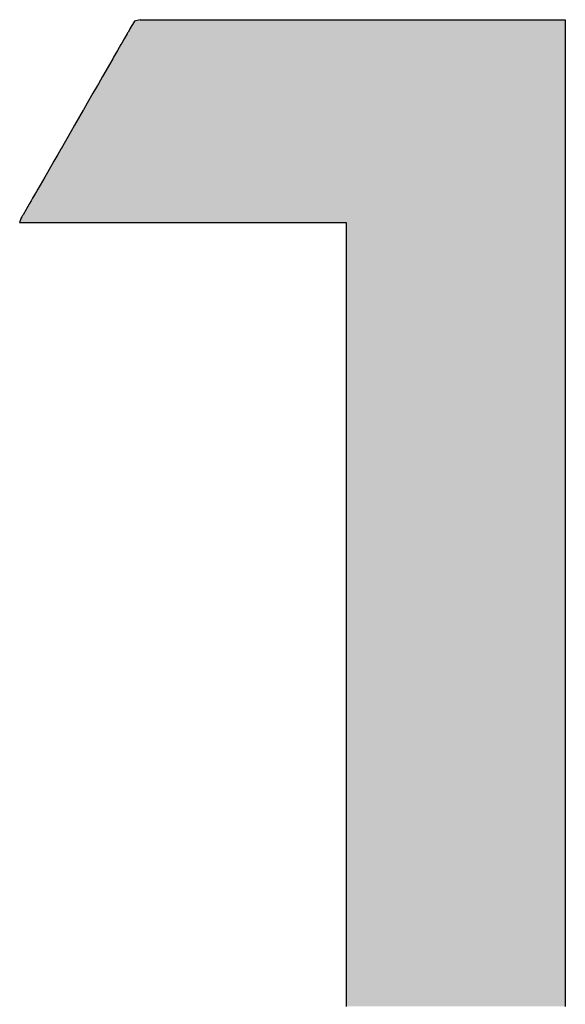
# Model space of a CAD drawing. Extents: x -204 to 354, y -405 to 527.
# Drawn here: x -148 to -145, y 192 to 197 of the extents above; entities that cross this region are included whole.
import ezdxf

# ---------------------------------------------------------------- set-up
doc = ezdxf.new("R2010")
doc.units = 0
doc.header["$MEASUREMENT"] = 0
doc.layers.add('EBENE_1', color=160, linetype='CONTINUOUS')

# ---------------------------------------------------------------- blocks, each defined once
blk = doc.blocks.new('*U37')
at = {"layer": 'EBENE_1', "color": 7, "linetype": 'Continuous'}
for p, q in [((-55.5571, 33.8011), (-55.5629, 33.791)), ((-55.55, 33.8028), (-55.5571, 33.8011)), ((-55.55, 33.8028), (-55.5132, 33.8028)), ((-55.5132, 33.8028), (-55.4507, 33.8028)), ((-55.4507, 33.8028), (-55.2827, 33.8028)), ((-55.2827, 33.8028), (-55.1147, 33.8028)), ((-55.1147, 33.8028), (-55.0521, 33.8028)), ((-55.0521, 33.8028), (-55.0154, 33.8028)), ((-55.0154, 33.8028), (-55.0093, 33.8028)), ((-55.0093, 33.8028), (-55.0093, 33.8011)), ((-55.0093, 33.8011), (-55.0092, 33.791)), ((-55.5655, 33.7864), (-55.5658, 33.7859)), ((-55.5653, 33.7868), (-55.5655, 33.7864)), ((-55.563, 33.7908), (-55.5653, 33.7868)), ((-55.5629, 33.791), (-55.563, 33.7908)), ((-55.0092, 33.791), (-55.0092, 33.7908)), ((-55.0092, 33.7908), (-55.0092, 33.7868)), ((-55.0092, 33.7868), (-55.0092, 33.7864)), ((-55.0092, 33.7864), (-55.0092, 33.7859)), ((-55.5701, 33.7785), (-55.5733, 33.773)), ((-55.5664, 33.7849), (-55.5701, 33.7785)), ((-55.5658, 33.7859), (-55.5664, 33.7849)), ((-55.5664, 33.7849), (-55.5664, 33.7849)), ((-55.0092, 33.7859), (-55.0092, 33.7849)), ((-55.0092, 33.7849), (-55.0092, 33.7849)), ((-55.0092, 33.7849), (-55.0092, 33.7785)), ((-55.0092, 33.7785), (-55.0092, 33.773)), ((-55.5785, 33.7638), (-55.5836, 33.755)), ((-55.5744, 33.7711), (-55.5785, 33.7638)), ((-55.5733, 33.773), (-55.5744, 33.7711)), ((-55.0092, 33.773), (-55.0092, 33.7711)), ((-55.0092, 33.7711), (-55.0092, 33.7638)), ((-55.0092, 33.7638), (-55.0092, 33.755)), ((-55.5847, 33.7531), (-55.5976, 33.7306)), ((-55.5836, 33.755), (-55.5847, 33.7531)), ((-55.0092, 33.755), (-55.0092, 33.7531)), ((-55.0092, 33.7531), (-55.0092, 33.7306)), ((-55.5976, 33.7306), (-55.603, 33.7213)), ((-55.0092, 33.7306), (-55.0092, 33.7213)), ((-55.6043, 33.719), (-55.6099, 33.7092)), ((-55.6038, 33.7199), (-55.6043, 33.719)), ((-55.603, 33.7213), (-55.6038, 33.7199)), ((-55.0092, 33.7213), (-55.0092, 33.7199)), ((-55.0092, 33.7199), (-55.0092, 33.719)), ((-55.0092, 33.719), (-55.0092, 33.7092)), ((-55.6099, 33.7092), (-55.6172, 33.6966)), ((-55.0092, 33.7092), (-55.0092, 33.6966)), ((-55.6223, 33.6877), (-55.6332, 33.6688)), ((-55.6221, 33.6882), (-55.6223, 33.6877)), ((-55.6172, 33.6966), (-55.6221, 33.6882)), ((-55.0092, 33.6966), (-55.0092, 33.6882)), ((-55.0092, 33.6882), (-55.0092, 33.6877)), ((-55.0092, 33.6877), (-55.0092, 33.6688)), ((-55.6359, 33.6641), (-55.645, 33.6483)), ((-55.6355, 33.6647), (-55.6359, 33.6641)), ((-55.6332, 33.6688), (-55.6355, 33.6647)), ((-55.0092, 33.6688), (-55.0092, 33.6647)), ((-55.0092, 33.6647), (-55.0092, 33.6641)), ((-55.0092, 33.6641), (-55.0092, 33.6483)), ((-55.645, 33.6483), (-55.6505, 33.6386)), ((-55.0092, 33.6483), (-55.0092, 33.6386)), ((-55.6508, 33.6382), (-55.6547, 33.6315)), ((-55.6506, 33.6386), (-55.6508, 33.6382)), ((-55.6505, 33.6386), (-55.6506, 33.6386)), ((-55.0092, 33.6386), (-55.0092, 33.6386)), ((-55.0092, 33.6386), (-55.0092, 33.6382)), ((-55.0092, 33.6382), (-55.0092, 33.6315)), ((-55.6547, 33.6315), (-55.6595, 33.623)), ((-55.0092, 33.6315), (-55.0092, 33.623)), ((-55.6622, 33.6183), (-55.6711, 33.6028)), ((-55.6617, 33.6193), (-55.6622, 33.6183)), ((-55.6595, 33.623), (-55.6617, 33.6193)), ((-55.0092, 33.623), (-55.0092, 33.6193)), ((-55.0092, 33.6193), (-55.0092, 33.6183)), ((-55.0092, 33.6183), (-55.0092, 33.6028)), ((-55.6711, 33.6028), (-55.6799, 33.5875)), ((-55.0092, 33.6028), (-55.0092, 33.5875)), ((-55.6799, 33.5875), (-55.6818, 33.5843)), ((-55.0092, 33.5875), (-55.0092, 33.5843)), ((-55.6875, 33.5744), (-55.6886, 33.5724)), ((-55.6867, 33.5758), (-55.6875, 33.5744)), ((-55.6829, 33.5824), (-55.6867, 33.5758)), ((-55.6824, 33.5833), (-55.6829, 33.5824)), ((-55.6818, 33.5843), (-55.6824, 33.5833)), ((-55.0092, 33.5843), (-55.0092, 33.5833)), ((-55.0092, 33.5833), (-55.0092, 33.5824)), ((-55.0092, 33.5824), (-55.0092, 33.5758)), ((-55.0092, 33.5758), (-55.0092, 33.5744)), ((-55.0092, 33.5744), (-55.0092, 33.5724)), ((-55.6949, 33.5616), (-55.6988, 33.5547)), ((-55.6945, 33.5623), (-55.6949, 33.5616)), ((-55.691, 33.5683), (-55.6945, 33.5623)), ((-55.6906, 33.569), (-55.691, 33.5683)), ((-55.6886, 33.5724), (-55.6906, 33.569)), ((-55.0092, 33.5724), (-55.0092, 33.569)), ((-55.0092, 33.569), (-55.0092, 33.5683)), ((-55.0092, 33.5683), (-55.0092, 33.5623)), ((-55.0092, 33.5623), (-55.0092, 33.5616)), ((-55.0092, 33.5616), (-55.0092, 33.5547)), ((-55.7021, 33.5485), (-55.7031, 33.5452)), ((-55.7017, 33.5497), (-55.7021, 33.5485)), ((-55.7014, 33.5502), (-55.7017, 33.5497)), ((-55.7002, 33.5523), (-55.7014, 33.5502)), ((-55.6993, 33.5538), (-55.7002, 33.5523)), ((-55.6988, 33.5547), (-55.6993, 33.5538)), ((-55.0092, 33.5547), (-55.0092, 33.5538)), ((-55.0092, 33.5538), (-55.0092, 33.5523)), ((-55.0092, 33.5523), (-55.0092, 33.5502)), ((-55.0092, 33.5502), (-55.0092, 33.5497)), ((-55.0092, 33.5497), (-55.0092, 33.5485)), ((-55.0092, 33.5485), (-55.0092, 33.5452)), ((-55.7031, 33.5452), (-55.6819, 33.5452)), ((-55.6819, 33.5452), (-55.6392, 33.5452)), ((-55.6392, 33.5452), (-55.5156, 33.5452)), ((-55.5156, 33.5452), (-55.3845, 33.5452)), ((-55.3845, 33.5452), (-55.3325, 33.5452)), ((-55.3325, 33.5452), (-55.2982, 33.5452)), ((-55.2982, 33.5452), (-55.2879, 33.5452)), ((-55.2879, 33.5452), (-55.2879, 33.5335)), ((-55.0092, 33.5452), (-55.0092, 33.5335)), ((-55.2879, 33.5335), (-55.2879, 33.5306)), ((-55.2879, 33.5306), (-55.2879, 33.5258)), ((-55.2879, 33.5258), (-55.2879, 33.5158)), ((-55.0092, 33.5335), (-55.0092, 33.5306)), ((-55.0092, 33.5306), (-55.0092, 33.5258)), ((-55.0092, 33.5258), (-55.0092, 33.5158)), ((-55.2879, 33.5158), (-55.2879, 33.4961)), ((-55.0092, 33.5158), (-55.0092, 33.4961)), ((-55.2879, 33.4961), (-55.2879, 33.4778)), ((-55.0092, 33.4961), (-55.0092, 33.4778)), ((-55.2879, 33.4778), (-55.2879, 33.4706)), ((-55.0092, 33.4778), (-55.0092, 33.4706)), ((-55.2879, 33.4706), (-55.2879, 33.4697)), ((-55.2879, 33.4697), (-55.2879, 33.4692)), ((-55.2879, 33.4692), (-55.2879, 33.4514)), ((-55.0092, 33.4706), (-55.0092, 33.4697)), ((-55.0092, 33.4697), (-55.0092, 33.4692)), ((-55.0092, 33.4692), (-55.0092, 33.4514)), ((-55.2879, 33.4514), (-55.2879, 33.4446)), ((-55.0092, 33.4514), (-55.0092, 33.4446)), ((-55.2879, 33.4446), (-55.2879, 33.4416)), ((-55.2879, 33.4416), (-55.2879, 33.4365)), ((-55.2879, 33.4365), (-55.2879, 33.4327)), ((-55.0092, 33.4446), (-55.0092, 33.4416)), ((-55.0092, 33.4416), (-55.0092, 33.4365)), ((-55.0092, 33.4365), (-55.0092, 33.4327)), ((-55.2879, 33.4327), (-55.2879, 33.431)), ((-55.2879, 33.431), (-55.2879, 33.4124)), ((-55.0092, 33.4327), (-55.0092, 33.431)), ((-55.0092, 33.431), (-55.0092, 33.4124)), ((-55.2879, 33.4124), (-55.2879, 33.4065)), ((-55.0092, 33.4124), (-55.0092, 33.4065)), ((-55.2879, 33.4065), (-55.2879, 33.4059)), ((-55.2879, 33.4059), (-55.2879, 33.4042)), ((-55.2879, 33.4042), (-55.2879, 33.4027)), ((-55.2879, 33.4027), (-55.2879, 33.3962)), ((-55.0092, 33.4065), (-55.0092, 33.4059)), ((-55.0092, 33.4059), (-55.0092, 33.4042)), ((-55.0092, 33.4042), (-55.0092, 33.4027)), ((-55.0092, 33.4027), (-55.0092, 33.3962)), ((-55.2879, 33.3962), (-55.2879, 33.3844)), ((-55.0092, 33.3962), (-55.0092, 33.3844)), ((-55.2879, 33.3844), (-55.2879, 33.3839)), ((-55.2879, 33.3839), (-55.2879, 33.3724)), ((-55.0092, 33.3844), (-55.0092, 33.3839)), ((-55.0092, 33.3839), (-55.0092, 33.3724)), ((-55.2879, 33.3724), (-55.2879, 33.3671)), ((-55.2879, 33.3671), (-55.2879, 33.3662)), ((-55.2879, 33.3662), (-55.2879, 33.3583)), ((-55.0092, 33.3724), (-55.0092, 33.3671)), ((-55.0092, 33.3671), (-55.0092, 33.3662)), ((-55.0092, 33.3662), (-55.0092, 33.3583)), ((-55.2879, 33.3583), (-55.2879, 33.3579)), ((-55.2879, 33.3579), (-55.2879, 33.3335)), ((-55.0092, 33.3583), (-55.0092, 33.3579)), ((-55.0092, 33.3579), (-55.0092, 33.3335)), ((-55.2879, 33.3335), (-55.2879, 33.3151)), ((-55.0092, 33.3335), (-55.0092, 33.3151)), ((-55.2879, 33.3151), (-55.2879, 33.31)), ((-55.0092, 33.3151), (-55.0092, 33.31)), ((-55.2879, 33.31), (-55.2879, 33.3018)), ((-55.2879, 33.3018), (-55.2879, 33.2988)), ((-55.2879, 33.2988), (-55.2879, 33.2949)), ((-55.0092, 33.31), (-55.0092, 33.3018)), ((-55.0092, 33.3018), (-55.0092, 33.2988)), ((-55.0092, 33.2988), (-55.0092, 33.2949)), ((-55.2879, 33.2949), (-55.2879, 33.2938)), ((-55.2879, 33.2938), (-55.2879, 33.28)), ((-55.0092, 33.2949), (-55.0092, 33.2938)), ((-55.0092, 33.2938), (-55.0092, 33.28)), ((-55.2879, 33.28), (-55.2879, 33.2758)), ((-55.2879, 33.2758), (-55.2879, 33.2701)), ((-55.0092, 33.28), (-55.0092, 33.2758)), ((-55.0092, 33.2758), (-55.0092, 33.2701)), ((-55.2879, 33.2701), (-55.2879, 33.2673)), ((-55.2879, 33.2673), (-55.2879, 33.226)), ((-55.0092, 33.2701), (-55.0092, 33.2673)), ((-55.0092, 33.2673), (-55.0092, 33.226)), ((-55.2879, 33.226), (-55.2879, 33.2213)), ((-55.0092, 33.226), (-55.0092, 33.2213)), ((-55.2879, 33.2213), (-55.2879, 33.2045)), ((-55.0092, 33.2213), (-55.0092, 33.2045)), ((-55.2879, 33.2045), (-55.2879, 33.2015)), ((-55.2879, 33.2015), (-55.2879, 33.1973)), ((-55.0092, 33.2045), (-55.0092, 33.2015)), ((-55.0092, 33.2015), (-55.0092, 33.1973)), ((-55.2879, 33.1973), (-55.2879, 33.1666)), ((-55.0092, 33.1973), (-55.0092, 33.1666)), ((-55.2879, 33.1666), (-55.2879, 33.1337)), ((-55.0092, 33.1666), (-55.0092, 33.1337)), ((-55.2879, 33.1337), (-55.2879, 33.129)), ((-55.2879, 33.129), (-55.2879, 33.1258)), ((-55.2879, 33.1258), (-55.2879, 33.1192)), ((-55.0092, 33.1337), (-55.0092, 33.129)), ((-55.0092, 33.129), (-55.0092, 33.1258)), ((-55.0092, 33.1258), (-55.0092, 33.1192)), ((-55.2879, 33.1192), (-55.2879, 33.1178)), ((-55.2879, 33.1178), (-55.2879, 33.1106)), ((-55.2879, 33.1106), (-55.2879, 33.1059)), ((-55.0092, 33.1192), (-55.0092, 33.1178)), ((-55.0092, 33.1178), (-55.0092, 33.1106)), ((-55.0092, 33.1106), (-55.0092, 33.1059)), ((-55.2879, 33.1059), (-55.2879, 33.1033)), ((-55.2879, 33.1033), (-55.2879, 33.101)), ((-55.2879, 33.101), (-55.2879, 33.0898)), ((-55.0092, 33.1059), (-55.0092, 33.1033)), ((-55.0092, 33.1033), (-55.0092, 33.101)), ((-55.0092, 33.101), (-55.0092, 33.0898)), ((-55.2879, 33.0898), (-55.2879, 33.0882)), ((-55.2879, 33.0882), (-55.2879, 33.0735)), ((-55.0092, 33.0898), (-55.0092, 33.0882)), ((-55.0092, 33.0882), (-55.0092, 33.0735)), ((-55.2879, 33.0735), (-55.2879, 33.0734)), ((-55.2879, 33.0734), (-55.2879, 33.0729)), ((-55.2879, 33.0729), (-55.2879, 33.0726)), ((-55.0092, 33.0735), (-55.0092, 33.0734)), ((-55.0092, 33.0734), (-55.0092, 33.0729)), ((-55.0092, 33.0729), (-55.0092, 33.0726)), ((-55.2879, 33.0726), (-55.2879, 33.069)), ((-55.2879, 33.069), (-55.2879, 33.0606)), ((-55.2879, 33.0606), (-55.2879, 33.049)), ((-55.0092, 33.0726), (-55.0092, 33.069)), ((-55.0092, 33.069), (-55.0092, 33.0606)), ((-55.0092, 33.0606), (-55.0092, 33.049)), ((-55.2879, 33.049), (-55.2879, 33.0113)), ((-55.0092, 33.049), (-55.0092, 33.0113)), ((-55.2879, 33.0113), (-55.2879, 32.9854)), ((-55.0092, 33.0113), (-55.0092, 32.9854)), ((-55.2879, 32.9854), (-55.2879, 32.979)), ((-55.0092, 32.9854), (-55.0092, 32.979)), ((-55.2879, 32.979), (-55.2879, 32.9783)), ((-55.2879, 32.9783), (-55.2879, 32.9556)), ((-55.0092, 32.979), (-55.0092, 32.9783)), ((-55.0092, 32.9783), (-55.0092, 32.9556)), ((-55.2879, 32.9556), (-55.2879, 32.9454)), ((-55.0092, 32.9556), (-55.0092, 32.9454)), ((-55.2879, 32.9454), (-55.2879, 32.9429)), ((-55.2879, 32.9429), (-55.2879, 32.9411)), ((-55.2879, 32.9411), (-55.2879, 32.9396)), ((-55.2879, 32.9396), (-55.2879, 32.9365)), ((-55.2879, 32.9365), (-55.2879, 32.9354)), ((-55.2879, 32.9354), (-55.2879, 32.9299)), ((-55.0092, 32.9454), (-55.0092, 32.9429)), ((-55.0092, 32.9429), (-55.0092, 32.9411)), ((-55.0092, 32.9411), (-55.0092, 32.9396)), ((-55.0092, 32.9396), (-55.0092, 32.9365)), ((-55.0092, 32.9365), (-55.0092, 32.9354)), ((-55.0092, 32.9354), (-55.0092, 32.9299)), ((-55.2879, 32.9299), (-55.2879, 32.919)), ((-55.0092, 32.9299), (-55.0092, 32.919)), ((-55.2879, 32.919), (-55.2879, 32.916)), ((-55.2879, 32.916), (-55.2879, 32.9134)), ((-55.2879, 32.9134), (-55.2879, 32.9114)), ((-55.2879, 32.9114), (-55.2879, 32.9078)), ((-55.0092, 32.919), (-55.0092, 32.916)), ((-55.0092, 32.916), (-55.0092, 32.9134)), ((-55.0092, 32.9134), (-55.0092, 32.9114)), ((-55.0092, 32.9114), (-55.0092, 32.9078)), ((-55.2879, 32.9078), (-55.2879, 32.9071)), ((-55.2879, 32.9071), (-55.2879, 32.8996)), ((-55.2879, 32.8996), (-55.2879, 32.8912)), ((-55.0092, 32.9078), (-55.0092, 32.9071)), ((-55.0092, 32.9071), (-55.0092, 32.8996)), ((-55.0092, 32.8996), (-55.0092, 32.8912)), ((-55.2879, 32.8912), (-55.2879, 32.887)), ((-55.2879, 32.887), (-55.2879, 32.8867)), ((-55.2879, 32.8867), (-55.2879, 32.8792)), ((-55.0092, 32.8912), (-55.0092, 32.887)), ((-55.0092, 32.887), (-55.0092, 32.8867)), ((-55.0092, 32.8867), (-55.0092, 32.8792)), ((-55.2879, 32.8792), (-55.2879, 32.874)), ((-55.2879, 32.874), (-55.2879, 32.8736)), ((-55.2879, 32.8736), (-55.2879, 32.8546)), ((-55.0092, 32.8792), (-55.0092, 32.874)), ((-55.0092, 32.874), (-55.0092, 32.8736)), ((-55.0092, 32.8736), (-55.0092, 32.8546)), ((-55.2879, 32.8546), (-55.2879, 32.8503)), ((-55.2879, 32.8503), (-55.2879, 32.8354)), ((-55.0092, 32.8546), (-55.0092, 32.8503)), ((-55.0092, 32.8503), (-55.0092, 32.8354)), ((-55.2879, 32.8354), (-55.2879, 32.8316)), ((-55.0092, 32.8354), (-55.0092, 32.8316)), ((-55.2879, 32.8316), (-55.2879, 32.8151)), ((-55.0092, 32.8316), (-55.0092, 32.8151)), ((-55.2879, 32.8151), (-55.2879, 32.7769)), ((-55.0092, 32.8151), (-55.0092, 32.7769)), ((-55.2879, 32.7769), (-55.2879, 32.7768)), ((-55.2879, 32.7768), (-55.2879, 32.7717)), ((-55.0092, 32.7769), (-55.0092, 32.7768)), ((-55.0092, 32.7768), (-55.0092, 32.7717)), ((-55.2879, 32.7717), (-55.2879, 32.7656)), ((-55.2879, 32.7656), (-55.2879, 32.7331)), ((-55.0092, 32.7717), (-55.0092, 32.7656)), ((-55.0092, 32.7656), (-55.0092, 32.7331)), ((-55.2879, 32.7331), (-55.2879, 32.7289)), ((-55.2879, 32.7289), (-55.2879, 32.7199)), ((-55.0092, 32.7331), (-55.0092, 32.7289)), ((-55.0092, 32.7289), (-55.0092, 32.7199)), ((-55.2879, 32.7199), (-55.2879, 32.716)), ((-55.2879, 32.716), (-55.2879, 32.7092)), ((-55.0092, 32.7199), (-55.0092, 32.716)), ((-55.0092, 32.716), (-55.0092, 32.7092)), ((-55.2879, 32.7092), (-55.2879, 32.7062)), ((-55.2879, 32.7062), (-55.2879, 32.6977)), ((-55.2879, 32.6977), (-55.2879, 32.6865)), ((-55.0092, 32.7092), (-55.0092, 32.7062)), ((-55.0092, 32.7062), (-55.0092, 32.6977)), ((-55.0092, 32.6977), (-55.0092, 32.6865)), ((-55.2879, 32.6865), (-55.2879, 32.6842)), ((-55.0092, 32.6865), (-55.0092, 32.6842)), ((-55.2879, 32.6842), (-55.2879, 32.683)), ((-55.2879, 32.683), (-55.2879, 32.681)), ((-55.2879, 32.681), (-55.2879, 32.6779)), ((-55.2879, 32.6779), (-55.2879, 32.6769)), ((-55.2879, 32.6769), (-55.2879, 32.6746)), ((-55.2879, 32.6746), (-55.2879, 32.6744)), ((-55.2879, 32.6744), (-55.2879, 32.6721)), ((-55.0092, 32.6842), (-55.0092, 32.683)), ((-55.0092, 32.683), (-55.0092, 32.681)), ((-55.0092, 32.681), (-55.0092, 32.6779)), ((-55.0092, 32.6779), (-55.0092, 32.6769)), ((-55.0092, 32.6769), (-55.0092, 32.6746)), ((-55.0092, 32.6746), (-55.0092, 32.6744)), ((-55.0092, 32.6744), (-55.0092, 32.6721)), ((-55.2879, 32.6721), (-55.2879, 32.6614)), ((-55.2879, 32.6614), (-55.2879, 32.6571)), ((-55.0092, 32.6721), (-55.0092, 32.6614)), ((-55.0092, 32.6614), (-55.0092, 32.6571)), ((-55.2879, 32.6571), (-55.2879, 32.6487)), ((-55.2879, 32.6487), (-55.2879, 32.6449)), ((-55.0092, 32.6571), (-55.0092, 32.6487)), ((-55.0092, 32.6487), (-55.0092, 32.6449)), ((-55.2879, 32.6449), (-55.2879, 32.6421)), ((-55.2879, 32.6421), (-55.2879, 32.6398)), ((-55.2879, 32.6398), (-55.2879, 32.6387)), ((-55.2879, 32.6387), (-55.2879, 32.6381)), ((-55.2879, 32.6381), (-55.2879, 32.6354)), ((-55.2879, 32.6354), (-55.2879, 32.6326)), ((-55.0092, 32.6449), (-55.0092, 32.6421)), ((-55.0092, 32.6421), (-55.0092, 32.6398)), ((-55.0092, 32.6398), (-55.0092, 32.6387)), ((-55.0092, 32.6387), (-55.0092, 32.6381)), ((-55.0092, 32.6381), (-55.0092, 32.6354)), ((-55.0092, 32.6354), (-55.0092, 32.6326)), ((-55.2879, 32.6326), (-55.2879, 32.6296)), ((-55.2879, 32.6296), (-55.2879, 32.6271)), ((-55.2879, 32.6271), (-55.2879, 32.6224)), ((-55.2879, 32.6224), (-55.2879, 32.621)), ((-55.0092, 32.6326), (-55.0092, 32.6296)), ((-55.0092, 32.6296), (-55.0092, 32.6271)), ((-55.0092, 32.6271), (-55.0092, 32.6224)), ((-55.0092, 32.6224), (-55.0092, 32.621)), ((-55.2879, 32.621), (-55.2879, 32.6123)), ((-55.2879, 32.6123), (-55.2879, 32.6022)), ((-55.0092, 32.621), (-55.0092, 32.6123)), ((-55.0092, 32.6123), (-55.0092, 32.6022)), ((-55.2879, 32.6022), (-55.2879, 32.6019)), ((-55.2879, 32.6019), (-55.2879, 32.5953)), ((-55.0092, 32.6022), (-55.0092, 32.6019)), ((-55.0092, 32.6019), (-55.0092, 32.5953)), ((-55.2879, 32.5953), (-55.2879, 32.5807)), ((-55.0092, 32.5953), (-55.0092, 32.5807)), ((-55.2879, 32.5807), (-55.2879, 32.571)), ((-55.0092, 32.5807), (-55.0092, 32.571)), ((-55.2879, 32.571), (-55.2879, 32.568)), ((-55.2879, 32.568), (-55.2879, 32.5653)), ((-55.2879, 32.5653), (-55.2879, 32.5542)), ((-55.0092, 32.571), (-55.0092, 32.568)), ((-55.0092, 32.568), (-55.0092, 32.5653)), ((-55.0092, 32.5653), (-55.0092, 32.5542)), ((-55.2879, 32.5542), (-55.2879, 32.5487)), ((-55.0092, 32.5542), (-55.0092, 32.5487))]:
    blk.add_line(p, q, dxfattribs=at)
for points in [[(-55.5571, 33.8011), (-55.5629, 33.791), (-55.0092, 33.791)], [(-55.55, 33.8028), (-55.5571, 33.8011), (-55.0093, 33.8011)], [(-55.55, 33.8028), (-55.55, 33.8028), (-55.5132, 33.8028)], [(-55.5132, 33.8028), (-55.5132, 33.8028), (-55.4507, 33.8028)], [(-55.4507, 33.8028), (-55.4507, 33.8028), (-55.2827, 33.8028)], [(-55.2827, 33.8028), (-55.2827, 33.8028), (-55.1147, 33.8028)], [(-55.1147, 33.8028), (-55.1147, 33.8028), (-55.0521, 33.8028)], [(-55.0521, 33.8028), (-55.0521, 33.8028), (-55.0154, 33.8028)], [(-55.0154, 33.8028), (-55.0154, 33.8028), (-55.0093, 33.8028)], [(-55.5655, 33.7864), (-55.5658, 33.7859), (-55.0092, 33.7859)], [(-55.5653, 33.7868), (-55.5655, 33.7864), (-55.0092, 33.7864)], [(-55.563, 33.7908), (-55.5653, 33.7868), (-55.0092, 33.7868)], [(-55.5629, 33.791), (-55.563, 33.7908), (-55.0092, 33.7908)], [(-55.5701, 33.7785), (-55.5733, 33.773), (-55.0092, 33.773)], [(-55.5664, 33.7849), (-55.5701, 33.7785), (-55.0092, 33.7785)], [(-55.5658, 33.7859), (-55.5664, 33.7849), (-55.0092, 33.7849)], [(-55.5664, 33.7849), (-55.5664, 33.7849), (-55.0092, 33.7849)], [(-55.5785, 33.7638), (-55.5836, 33.755), (-55.0092, 33.755)], [(-55.5744, 33.7711), (-55.5785, 33.7638), (-55.0092, 33.7638)], [(-55.5733, 33.773), (-55.5744, 33.7711), (-55.0092, 33.7711)], [(-55.5847, 33.7531), (-55.5976, 33.7306), (-55.0092, 33.7306)], [(-55.5836, 33.755), (-55.5847, 33.7531), (-55.0092, 33.7531)], [(-55.5976, 33.7306), (-55.603, 33.7213), (-55.0092, 33.7213)], [(-55.6043, 33.719), (-55.6099, 33.7092), (-55.0092, 33.7092)], [(-55.6038, 33.7199), (-55.6043, 33.719), (-55.0092, 33.719)], [(-55.603, 33.7213), (-55.6038, 33.7199), (-55.0092, 33.7199)], [(-55.6099, 33.7092), (-55.6172, 33.6966), (-55.0092, 33.6966)], [(-55.6223, 33.6877), (-55.6332, 33.6688), (-55.0092, 33.6688)], [(-55.6221, 33.6882), (-55.6223, 33.6877), (-55.0092, 33.6877)], [(-55.6172, 33.6966), (-55.6221, 33.6882), (-55.0092, 33.6882)], [(-55.6359, 33.6641), (-55.645, 33.6483), (-55.0092, 33.6483)], [(-55.6355, 33.6647), (-55.6359, 33.6641), (-55.0092, 33.6641)], [(-55.6332, 33.6688), (-55.6355, 33.6647), (-55.0092, 33.6647)], [(-55.645, 33.6483), (-55.6505, 33.6386), (-55.0092, 33.6386)], [(-55.6508, 33.6382), (-55.6547, 33.6315), (-55.0092, 33.6315)], [(-55.6506, 33.6386), (-55.6508, 33.6382), (-55.0092, 33.6382)], [(-55.6505, 33.6386), (-55.6506, 33.6386), (-55.0092, 33.6386)], [(-55.6547, 33.6315), (-55.6595, 33.623), (-55.0092, 33.623)], [(-55.6622, 33.6183), (-55.6711, 33.6028), (-55.0092, 33.6028)], [(-55.6617, 33.6193), (-55.6622, 33.6183), (-55.0092, 33.6183)], [(-55.6595, 33.623), (-55.6617, 33.6193), (-55.0092, 33.6193)], [(-55.6711, 33.6028), (-55.6799, 33.5875), (-55.0092, 33.5875)], [(-55.6799, 33.5875), (-55.6818, 33.5843), (-55.0092, 33.5843)], [(-55.6875, 33.5744), (-55.6886, 33.5724), (-55.0092, 33.5724)], [(-55.6867, 33.5758), (-55.6875, 33.5744), (-55.0092, 33.5744)], [(-55.6829, 33.5824), (-55.6867, 33.5758), (-55.0092, 33.5758)], [(-55.6824, 33.5833), (-55.6829, 33.5824), (-55.0092, 33.5824)], [(-55.6818, 33.5843), (-55.6824, 33.5833), (-55.0092, 33.5833)], [(-55.6949, 33.5616), (-55.6988, 33.5547), (-55.0092, 33.5547)], [(-55.6945, 33.5623), (-55.6949, 33.5616), (-55.0092, 33.5616)], [(-55.691, 33.5683), (-55.6945, 33.5623), (-55.0092, 33.5623)], [(-55.6906, 33.569), (-55.691, 33.5683), (-55.0092, 33.5683)], [(-55.6886, 33.5724), (-55.6906, 33.569), (-55.0092, 33.569)], [(-55.7021, 33.5485), (-55.7031, 33.5452), (-55.0092, 33.5452)], [(-55.7017, 33.5497), (-55.7021, 33.5485), (-55.0092, 33.5485)], [(-55.7014, 33.5502), (-55.7017, 33.5497), (-55.0092, 33.5497)], [(-55.7002, 33.5523), (-55.7014, 33.5502), (-55.0092, 33.5502)], [(-55.6993, 33.5538), (-55.7002, 33.5523), (-55.0092, 33.5523)], [(-55.6988, 33.5547), (-55.6993, 33.5538), (-55.0092, 33.5538)], [(-55.7031, 33.5452), (-55.7031, 33.5452), (-55.6819, 33.5452)], [(-55.6819, 33.5452), (-55.6819, 33.5452), (-55.6392, 33.5452)], [(-55.6392, 33.5452), (-55.6392, 33.5452), (-55.5156, 33.5452)], [(-55.5156, 33.5452), (-55.5156, 33.5452), (-55.3845, 33.5452)], [(-55.3845, 33.5452), (-55.3845, 33.5452), (-55.3325, 33.5452)], [(-55.3325, 33.5452), (-55.3325, 33.5452), (-55.2982, 33.5452)], [(-55.2982, 33.5452), (-55.2982, 33.5452), (-55.2879, 33.5452)], [(-55.2879, 33.5452), (-55.2879, 33.5335), (-55.0092, 33.5335)], [(-55.2879, 33.5335), (-55.2879, 33.5306), (-55.0092, 33.5306)], [(-55.2879, 33.5306), (-55.2879, 33.5258), (-55.0092, 33.5258)], [(-55.2879, 33.5258), (-55.2879, 33.5158), (-55.0092, 33.5158)], [(-55.2879, 33.5158), (-55.2879, 33.4961), (-55.0092, 33.4961)], [(-55.2879, 33.4961), (-55.2879, 33.4778), (-55.0092, 33.4778)], [(-55.2879, 33.4778), (-55.2879, 33.4706), (-55.0092, 33.4706)], [(-55.2879, 33.4706), (-55.2879, 33.4697), (-55.0092, 33.4697)], [(-55.2879, 33.4697), (-55.2879, 33.4692), (-55.0092, 33.4692)], [(-55.2879, 33.4692), (-55.2879, 33.4514), (-55.0092, 33.4514)], [(-55.2879, 33.4514), (-55.2879, 33.4446), (-55.0092, 33.4446)], [(-55.2879, 33.4446), (-55.2879, 33.4416), (-55.0092, 33.4416)], [(-55.2879, 33.4416), (-55.2879, 33.4365), (-55.0092, 33.4365)], [(-55.2879, 33.4365), (-55.2879, 33.4327), (-55.0092, 33.4327)], [(-55.2879, 33.4327), (-55.2879, 33.431), (-55.0092, 33.431)], [(-55.2879, 33.431), (-55.2879, 33.4124), (-55.0092, 33.4124)], [(-55.2879, 33.4124), (-55.2879, 33.4065), (-55.0092, 33.4065)], [(-55.2879, 33.4065), (-55.2879, 33.4059), (-55.0092, 33.4059)], [(-55.2879, 33.4059), (-55.2879, 33.4042), (-55.0092, 33.4042)], [(-55.2879, 33.4042), (-55.2879, 33.4027), (-55.0092, 33.4027)], [(-55.2879, 33.4027), (-55.2879, 33.3962), (-55.0092, 33.3962)], [(-55.2879, 33.3962), (-55.2879, 33.3844), (-55.0092, 33.3844)], [(-55.2879, 33.3844), (-55.2879, 33.3839), (-55.0092, 33.3839)], [(-55.2879, 33.3839), (-55.2879, 33.3724), (-55.0092, 33.3724)], [(-55.2879, 33.3724), (-55.2879, 33.3671), (-55.0092, 33.3671)], [(-55.2879, 33.3671), (-55.2879, 33.3662), (-55.0092, 33.3662)], [(-55.2879, 33.3662), (-55.2879, 33.3583), (-55.0092, 33.3583)], [(-55.2879, 33.3583), (-55.2879, 33.3579), (-55.0092, 33.3579)], [(-55.2879, 33.3579), (-55.2879, 33.3335), (-55.0092, 33.3335)], [(-55.2879, 33.3335), (-55.2879, 33.3151), (-55.0092, 33.3151)], [(-55.2879, 33.3151), (-55.2879, 33.31), (-55.0092, 33.31)], [(-55.2879, 33.31), (-55.2879, 33.3018), (-55.0092, 33.3018)], [(-55.2879, 33.3018), (-55.2879, 33.2988), (-55.0092, 33.2988)], [(-55.2879, 33.2988), (-55.2879, 33.2949), (-55.0092, 33.2949)], [(-55.2879, 33.2949), (-55.2879, 33.2938), (-55.0092, 33.2938)], [(-55.2879, 33.2938), (-55.2879, 33.28), (-55.0092, 33.28)], [(-55.2879, 33.28), (-55.2879, 33.2758), (-55.0092, 33.2758)], [(-55.2879, 33.2758), (-55.2879, 33.2701), (-55.0092, 33.2701)], [(-55.2879, 33.2701), (-55.2879, 33.2673), (-55.0092, 33.2673)], [(-55.2879, 33.2673), (-55.2879, 33.226), (-55.0092, 33.226)], [(-55.2879, 33.226), (-55.2879, 33.2213), (-55.0092, 33.2213)], [(-55.2879, 33.2213), (-55.2879, 33.2045), (-55.0092, 33.2045)], [(-55.2879, 33.2045), (-55.2879, 33.2015), (-55.0092, 33.2015)], [(-55.2879, 33.2015), (-55.2879, 33.1973), (-55.0092, 33.1973)], [(-55.2879, 33.1973), (-55.2879, 33.1666), (-55.0092, 33.1666)], [(-55.2879, 33.1666), (-55.2879, 33.1337), (-55.0092, 33.1337)], [(-55.2879, 33.1337), (-55.2879, 33.129), (-55.0092, 33.129)], [(-55.2879, 33.129), (-55.2879, 33.1258), (-55.0092, 33.1258)], [(-55.2879, 33.1258), (-55.2879, 33.1192), (-55.0092, 33.1192)], [(-55.2879, 33.1192), (-55.2879, 33.1178), (-55.0092, 33.1178)], [(-55.2879, 33.1178), (-55.2879, 33.1106), (-55.0092, 33.1106)], [(-55.2879, 33.1106), (-55.2879, 33.1059), (-55.0092, 33.1059)], [(-55.2879, 33.1059), (-55.2879, 33.1033), (-55.0092, 33.1033)], [(-55.2879, 33.1033), (-55.2879, 33.101), (-55.0092, 33.101)], [(-55.2879, 33.101), (-55.2879, 33.0898), (-55.0092, 33.0898)], [(-55.2879, 33.0898), (-55.2879, 33.0882), (-55.0092, 33.0882)], [(-55.2879, 33.0882), (-55.2879, 33.0735), (-55.0092, 33.0735)], [(-55.2879, 33.0735), (-55.2879, 33.0734), (-55.0092, 33.0734)], [(-55.2879, 33.0734), (-55.2879, 33.0729), (-55.0092, 33.0729)], [(-55.2879, 33.0729), (-55.2879, 33.0726), (-55.0092, 33.0726)], [(-55.2879, 33.0726), (-55.2879, 33.069), (-55.0092, 33.069)], [(-55.2879, 33.069), (-55.2879, 33.0606), (-55.0092, 33.0606)], [(-55.2879, 33.0606), (-55.2879, 33.049), (-55.0092, 33.049)], [(-55.2879, 33.049), (-55.2879, 33.0113), (-55.0092, 33.0113)], [(-55.2879, 33.0113), (-55.2879, 32.9854), (-55.0092, 32.9854)], [(-55.2879, 32.9854), (-55.2879, 32.979), (-55.0092, 32.979)], [(-55.2879, 32.979), (-55.2879, 32.9783), (-55.0092, 32.9783)], [(-55.2879, 32.9783), (-55.2879, 32.9556), (-55.0092, 32.9556)], [(-55.2879, 32.9556), (-55.2879, 32.9454), (-55.0092, 32.9454)], [(-55.2879, 32.9454), (-55.2879, 32.9429), (-55.0092, 32.9429)], [(-55.2879, 32.9429), (-55.2879, 32.9411), (-55.0092, 32.9411)], [(-55.2879, 32.9411), (-55.2879, 32.9396), (-55.0092, 32.9396)], [(-55.2879, 32.9396), (-55.2879, 32.9365), (-55.0092, 32.9365)], [(-55.2879, 32.9365), (-55.2879, 32.9354), (-55.0092, 32.9354)], [(-55.2879, 32.9354), (-55.2879, 32.9299), (-55.0092, 32.9299)], [(-55.2879, 32.9299), (-55.2879, 32.919), (-55.0092, 32.919)], [(-55.2879, 32.919), (-55.2879, 32.916), (-55.0092, 32.916)], [(-55.2879, 32.916), (-55.2879, 32.9134), (-55.0092, 32.9134)], [(-55.2879, 32.9134), (-55.2879, 32.9114), (-55.0092, 32.9114)], [(-55.2879, 32.9114), (-55.2879, 32.9078), (-55.0092, 32.9078)], [(-55.2879, 32.9078), (-55.2879, 32.9071), (-55.0092, 32.9071)], [(-55.2879, 32.9071), (-55.2879, 32.8996), (-55.0092, 32.8996)], [(-55.2879, 32.8996), (-55.2879, 32.8912), (-55.0092, 32.8912)], [(-55.2879, 32.8912), (-55.2879, 32.887), (-55.0092, 32.887)], [(-55.2879, 32.887), (-55.2879, 32.8867), (-55.0092, 32.8867)], [(-55.2879, 32.8867), (-55.2879, 32.8792), (-55.0092, 32.8792)], [(-55.2879, 32.8792), (-55.2879, 32.874), (-55.0092, 32.874)], [(-55.2879, 32.874), (-55.2879, 32.8736), (-55.0092, 32.8736)], [(-55.2879, 32.8736), (-55.2879, 32.8546), (-55.0092, 32.8546)], [(-55.2879, 32.8546), (-55.2879, 32.8503), (-55.0092, 32.8503)], [(-55.2879, 32.8503), (-55.2879, 32.8354), (-55.0092, 32.8354)], [(-55.2879, 32.8354), (-55.2879, 32.8316), (-55.0092, 32.8316)], [(-55.2879, 32.8316), (-55.2879, 32.8151), (-55.0092, 32.8151)], [(-55.2879, 32.8151), (-55.2879, 32.7769), (-55.0092, 32.7769)], [(-55.2879, 32.7769), (-55.2879, 32.7768), (-55.0092, 32.7768)], [(-55.2879, 32.7768), (-55.2879, 32.7717), (-55.0092, 32.7717)], [(-55.2879, 32.7717), (-55.2879, 32.7656), (-55.0092, 32.7656)], [(-55.2879, 32.7656), (-55.2879, 32.7331), (-55.0092, 32.7331)], [(-55.2879, 32.7331), (-55.2879, 32.7289), (-55.0092, 32.7289)], [(-55.2879, 32.7289), (-55.2879, 32.7199), (-55.0092, 32.7199)], [(-55.2879, 32.7199), (-55.2879, 32.716), (-55.0092, 32.716)], [(-55.2879, 32.716), (-55.2879, 32.7092), (-55.0092, 32.7092)], [(-55.2879, 32.7092), (-55.2879, 32.7062), (-55.0092, 32.7062)], [(-55.2879, 32.7062), (-55.2879, 32.6977), (-55.0092, 32.6977)], [(-55.2879, 32.6977), (-55.2879, 32.6865), (-55.0092, 32.6865)], [(-55.2879, 32.6865), (-55.2879, 32.6842), (-55.0092, 32.6842)], [(-55.2879, 32.6842), (-55.2879, 32.683), (-55.0092, 32.683)], [(-55.2879, 32.683), (-55.2879, 32.681), (-55.0092, 32.681)], [(-55.2879, 32.681), (-55.2879, 32.6779), (-55.0092, 32.6779)], [(-55.2879, 32.6779), (-55.2879, 32.6769), (-55.0092, 32.6769)], [(-55.2879, 32.6769), (-55.2879, 32.6746), (-55.0092, 32.6746)], [(-55.2879, 32.6746), (-55.2879, 32.6744), (-55.0092, 32.6744)], [(-55.2879, 32.6744), (-55.2879, 32.6721), (-55.0092, 32.6721)], [(-55.2879, 32.6721), (-55.2879, 32.6614), (-55.0092, 32.6614)], [(-55.2879, 32.6614), (-55.2879, 32.6571), (-55.0092, 32.6571)], [(-55.2879, 32.6571), (-55.2879, 32.6487), (-55.0092, 32.6487)], [(-55.2879, 32.6487), (-55.2879, 32.6449), (-55.0092, 32.6449)], [(-55.2879, 32.6449), (-55.2879, 32.6421), (-55.0092, 32.6421)], [(-55.2879, 32.6421), (-55.2879, 32.6398), (-55.0092, 32.6398)], [(-55.2879, 32.6398), (-55.2879, 32.6387), (-55.0092, 32.6387)], [(-55.2879, 32.6387), (-55.2879, 32.6381), (-55.0092, 32.6381)], [(-55.2879, 32.6381), (-55.2879, 32.6354), (-55.0092, 32.6354)], [(-55.2879, 32.6354), (-55.2879, 32.6326), (-55.0092, 32.6326)], [(-55.2879, 32.6326), (-55.2879, 32.6296), (-55.0092, 32.6296)], [(-55.2879, 32.6296), (-55.2879, 32.6271), (-55.0092, 32.6271)], [(-55.2879, 32.6271), (-55.2879, 32.6224), (-55.0092, 32.6224)], [(-55.2879, 32.6224), (-55.2879, 32.621), (-55.0092, 32.621)], [(-55.2879, 32.621), (-55.2879, 32.6123), (-55.0092, 32.6123)], [(-55.2879, 32.6123), (-55.2879, 32.6022), (-55.0092, 32.6022)], [(-55.2879, 32.6022), (-55.2879, 32.6019), (-55.0092, 32.6019)], [(-55.2879, 32.6019), (-55.2879, 32.5953), (-55.0092, 32.5953)], [(-55.2879, 32.5953), (-55.2879, 32.5807), (-55.0092, 32.5807)], [(-55.2879, 32.5807), (-55.2879, 32.571), (-55.0092, 32.571)], [(-55.2879, 32.571), (-55.2879, 32.568), (-55.0092, 32.568)], [(-55.2879, 32.568), (-55.2879, 32.5653), (-55.0092, 32.5653)], [(-55.2879, 32.5653), (-55.2879, 32.5542), (-55.0092, 32.5542)], [(-55.2879, 32.5542), (-55.2879, 32.5487), (-55.0092, 32.5487)]]:
    blk.add_solid(points, dxfattribs=at)
at = {"layer": 'EBENE_1', "color": 7, "linetype": 'Continuous', "extrusion": (0, 0, -1)}
for points in [[(55.5571, 33.8011), (55.0093, 33.8011), (55.0092, 33.791)], [(55.55, 33.8028), (55.0093, 33.8028), (55.0093, 33.8011)], [(55.5655, 33.7864), (55.0092, 33.7864), (55.0092, 33.7859)], [(55.5653, 33.7868), (55.0092, 33.7868), (55.0092, 33.7864)], [(55.563, 33.7908), (55.0092, 33.7908), (55.0092, 33.7868)], [(55.5629, 33.791), (55.0092, 33.791), (55.0092, 33.7908)], [(55.5701, 33.7785), (55.0092, 33.7785), (55.0092, 33.773)], [(55.5664, 33.7849), (55.0092, 33.7849), (55.0092, 33.7849)], [(55.5664, 33.7849), (55.0092, 33.7849), (55.0092, 33.7785)], [(55.5658, 33.7859), (55.0092, 33.7859), (55.0092, 33.7849)], [(55.5785, 33.7638), (55.0092, 33.7638), (55.0092, 33.755)], [(55.5744, 33.7711), (55.0092, 33.7711), (55.0092, 33.7638)], [(55.5733, 33.773), (55.0092, 33.773), (55.0092, 33.7711)], [(55.5847, 33.7531), (55.0092, 33.7531), (55.0092, 33.7306)], [(55.5836, 33.755), (55.0092, 33.755), (55.0092, 33.7531)], [(55.5976, 33.7306), (55.0092, 33.7306), (55.0092, 33.7213)], [(55.6043, 33.719), (55.0092, 33.719), (55.0092, 33.7092)], [(55.6038, 33.7199), (55.0092, 33.7199), (55.0092, 33.719)], [(55.603, 33.7213), (55.0092, 33.7213), (55.0092, 33.7199)], [(55.6099, 33.7092), (55.0092, 33.7092), (55.0092, 33.6966)], [(55.6223, 33.6877), (55.0092, 33.6877), (55.0092, 33.6688)], [(55.6221, 33.6882), (55.0092, 33.6882), (55.0092, 33.6877)], [(55.6172, 33.6966), (55.0092, 33.6966), (55.0092, 33.6882)], [(55.6359, 33.6641), (55.0092, 33.6641), (55.0092, 33.6483)], [(55.6355, 33.6647), (55.0092, 33.6647), (55.0092, 33.6641)], [(55.6332, 33.6688), (55.0092, 33.6688), (55.0092, 33.6647)], [(55.645, 33.6483), (55.0092, 33.6483), (55.0092, 33.6386)], [(55.6508, 33.6382), (55.0092, 33.6382), (55.0092, 33.6315)], [(55.6506, 33.6386), (55.0092, 33.6386), (55.0092, 33.6382)], [(55.6505, 33.6386), (55.0092, 33.6386), (55.0092, 33.6386)], [(55.6547, 33.6315), (55.0092, 33.6315), (55.0092, 33.623)], [(55.6622, 33.6183), (55.0092, 33.6183), (55.0092, 33.6028)], [(55.6617, 33.6193), (55.0092, 33.6193), (55.0092, 33.6183)], [(55.6595, 33.623), (55.0092, 33.623), (55.0092, 33.6193)], [(55.6711, 33.6028), (55.0092, 33.6028), (55.0092, 33.5875)], [(55.6799, 33.5875), (55.0092, 33.5875), (55.0092, 33.5843)], [(55.6875, 33.5744), (55.0092, 33.5744), (55.0092, 33.5724)], [(55.6867, 33.5758), (55.0092, 33.5758), (55.0092, 33.5744)], [(55.6829, 33.5824), (55.0092, 33.5824), (55.0092, 33.5758)], [(55.6824, 33.5833), (55.0092, 33.5833), (55.0092, 33.5824)], [(55.6818, 33.5843), (55.0092, 33.5843), (55.0092, 33.5833)], [(55.6949, 33.5616), (55.0092, 33.5616), (55.0092, 33.5547)], [(55.6945, 33.5623), (55.0092, 33.5623), (55.0092, 33.5616)], [(55.691, 33.5683), (55.0092, 33.5683), (55.0092, 33.5623)], [(55.6906, 33.569), (55.0092, 33.569), (55.0092, 33.5683)], [(55.6886, 33.5724), (55.0092, 33.5724), (55.0092, 33.569)], [(55.7021, 33.5485), (55.0092, 33.5485), (55.0092, 33.5452)], [(55.7017, 33.5497), (55.0092, 33.5497), (55.0092, 33.5485)], [(55.7014, 33.5502), (55.0092, 33.5502), (55.0092, 33.5497)], [(55.7002, 33.5523), (55.0092, 33.5523), (55.0092, 33.5502)], [(55.6993, 33.5538), (55.0092, 33.5538), (55.0092, 33.5523)], [(55.6988, 33.5547), (55.0092, 33.5547), (55.0092, 33.5538)], [(55.2879, 33.5452), (55.0092, 33.5452), (55.0092, 33.5335)], [(55.2879, 33.5335), (55.0092, 33.5335), (55.0092, 33.5306)], [(55.2879, 33.5306), (55.0092, 33.5306), (55.0092, 33.5258)], [(55.2879, 33.5258), (55.0092, 33.5258), (55.0092, 33.5158)], [(55.2879, 33.5158), (55.0092, 33.5158), (55.0092, 33.4961)], [(55.2879, 33.4961), (55.0092, 33.4961), (55.0092, 33.4778)], [(55.2879, 33.4778), (55.0092, 33.4778), (55.0092, 33.4706)], [(55.2879, 33.4706), (55.0092, 33.4706), (55.0092, 33.4697)], [(55.2879, 33.4697), (55.0092, 33.4697), (55.0092, 33.4692)], [(55.2879, 33.4692), (55.0092, 33.4692), (55.0092, 33.4514)], [(55.2879, 33.4514), (55.0092, 33.4514), (55.0092, 33.4446)], [(55.2879, 33.4446), (55.0092, 33.4446), (55.0092, 33.4416)], [(55.2879, 33.4416), (55.0092, 33.4416), (55.0092, 33.4365)], [(55.2879, 33.4365), (55.0092, 33.4365), (55.0092, 33.4327)], [(55.2879, 33.4327), (55.0092, 33.4327), (55.0092, 33.431)], [(55.2879, 33.431), (55.0092, 33.431), (55.0092, 33.4124)], [(55.2879, 33.4124), (55.0092, 33.4124), (55.0092, 33.4065)], [(55.2879, 33.4065), (55.0092, 33.4065), (55.0092, 33.4059)], [(55.2879, 33.4059), (55.0092, 33.4059), (55.0092, 33.4042)], [(55.2879, 33.4042), (55.0092, 33.4042), (55.0092, 33.4027)], [(55.2879, 33.4027), (55.0092, 33.4027), (55.0092, 33.3962)], [(55.2879, 33.3962), (55.0092, 33.3962), (55.0092, 33.3844)], [(55.2879, 33.3844), (55.0092, 33.3844), (55.0092, 33.3839)], [(55.2879, 33.3839), (55.0092, 33.3839), (55.0092, 33.3724)], [(55.2879, 33.3724), (55.0092, 33.3724), (55.0092, 33.3671)], [(55.2879, 33.3671), (55.0092, 33.3671), (55.0092, 33.3662)], [(55.2879, 33.3662), (55.0092, 33.3662), (55.0092, 33.3583)], [(55.2879, 33.3583), (55.0092, 33.3583), (55.0092, 33.3579)], [(55.2879, 33.3579), (55.0092, 33.3579), (55.0092, 33.3335)], [(55.2879, 33.3335), (55.0092, 33.3335), (55.0092, 33.3151)], [(55.2879, 33.3151), (55.0092, 33.3151), (55.0092, 33.31)], [(55.2879, 33.31), (55.0092, 33.31), (55.0092, 33.3018)], [(55.2879, 33.3018), (55.0092, 33.3018), (55.0092, 33.2988)], [(55.2879, 33.2988), (55.0092, 33.2988), (55.0092, 33.2949)], [(55.2879, 33.2949), (55.0092, 33.2949), (55.0092, 33.2938)], [(55.2879, 33.2938), (55.0092, 33.2938), (55.0092, 33.28)], [(55.2879, 33.28), (55.0092, 33.28), (55.0092, 33.2758)], [(55.2879, 33.2758), (55.0092, 33.2758), (55.0092, 33.2701)], [(55.2879, 33.2701), (55.0092, 33.2701), (55.0092, 33.2673)], [(55.2879, 33.2673), (55.0092, 33.2673), (55.0092, 33.226)], [(55.2879, 33.226), (55.0092, 33.226), (55.0092, 33.2213)], [(55.2879, 33.2213), (55.0092, 33.2213), (55.0092, 33.2045)], [(55.2879, 33.2045), (55.0092, 33.2045), (55.0092, 33.2015)], [(55.2879, 33.2015), (55.0092, 33.2015), (55.0092, 33.1973)], [(55.2879, 33.1973), (55.0092, 33.1973), (55.0092, 33.1666)], [(55.2879, 33.1666), (55.0092, 33.1666), (55.0092, 33.1337)], [(55.2879, 33.1337), (55.0092, 33.1337), (55.0092, 33.129)], [(55.2879, 33.129), (55.0092, 33.129), (55.0092, 33.1258)], [(55.2879, 33.1258), (55.0092, 33.1258), (55.0092, 33.1192)], [(55.2879, 33.1192), (55.0092, 33.1192), (55.0092, 33.1178)], [(55.2879, 33.1178), (55.0092, 33.1178), (55.0092, 33.1106)], [(55.2879, 33.1106), (55.0092, 33.1106), (55.0092, 33.1059)], [(55.2879, 33.1059), (55.0092, 33.1059), (55.0092, 33.1033)], [(55.2879, 33.1033), (55.0092, 33.1033), (55.0092, 33.101)], [(55.2879, 33.101), (55.0092, 33.101), (55.0092, 33.0898)], [(55.2879, 33.0898), (55.0092, 33.0898), (55.0092, 33.0882)], [(55.2879, 33.0882), (55.0092, 33.0882), (55.0092, 33.0735)], [(55.2879, 33.0735), (55.0092, 33.0735), (55.0092, 33.0734)], [(55.2879, 33.0734), (55.0092, 33.0734), (55.0092, 33.0729)], [(55.2879, 33.0729), (55.0092, 33.0729), (55.0092, 33.0726)], [(55.2879, 33.0726), (55.0092, 33.0726), (55.0092, 33.069)], [(55.2879, 33.069), (55.0092, 33.069), (55.0092, 33.0606)], [(55.2879, 33.0606), (55.0092, 33.0606), (55.0092, 33.049)], [(55.2879, 33.049), (55.0092, 33.049), (55.0092, 33.0113)], [(55.2879, 33.0113), (55.0092, 33.0113), (55.0092, 32.9854)], [(55.2879, 32.9854), (55.0092, 32.9854), (55.0092, 32.979)], [(55.2879, 32.979), (55.0092, 32.979), (55.0092, 32.9783)], [(55.2879, 32.9783), (55.0092, 32.9783), (55.0092, 32.9556)], [(55.2879, 32.9556), (55.0092, 32.9556), (55.0092, 32.9454)], [(55.2879, 32.9454), (55.0092, 32.9454), (55.0092, 32.9429)], [(55.2879, 32.9429), (55.0092, 32.9429), (55.0092, 32.9411)], [(55.2879, 32.9411), (55.0092, 32.9411), (55.0092, 32.9396)], [(55.2879, 32.9396), (55.0092, 32.9396), (55.0092, 32.9365)], [(55.2879, 32.9365), (55.0092, 32.9365), (55.0092, 32.9354)], [(55.2879, 32.9354), (55.0092, 32.9354), (55.0092, 32.9299)], [(55.2879, 32.9299), (55.0092, 32.9299), (55.0092, 32.919)], [(55.2879, 32.919), (55.0092, 32.919), (55.0092, 32.916)], [(55.2879, 32.916), (55.0092, 32.916), (55.0092, 32.9134)], [(55.2879, 32.9134), (55.0092, 32.9134), (55.0092, 32.9114)], [(55.2879, 32.9114), (55.0092, 32.9114), (55.0092, 32.9078)], [(55.2879, 32.9078), (55.0092, 32.9078), (55.0092, 32.9071)], [(55.2879, 32.9071), (55.0092, 32.9071), (55.0092, 32.8996)], [(55.2879, 32.8996), (55.0092, 32.8996), (55.0092, 32.8912)], [(55.2879, 32.8912), (55.0092, 32.8912), (55.0092, 32.887)], [(55.2879, 32.887), (55.0092, 32.887), (55.0092, 32.8867)], [(55.2879, 32.8867), (55.0092, 32.8867), (55.0092, 32.8792)], [(55.2879, 32.8792), (55.0092, 32.8792), (55.0092, 32.874)], [(55.2879, 32.874), (55.0092, 32.874), (55.0092, 32.8736)], [(55.2879, 32.8736), (55.0092, 32.8736), (55.0092, 32.8546)], [(55.2879, 32.8546), (55.0092, 32.8546), (55.0092, 32.8503)], [(55.2879, 32.8503), (55.0092, 32.8503), (55.0092, 32.8354)], [(55.2879, 32.8354), (55.0092, 32.8354), (55.0092, 32.8316)], [(55.2879, 32.8316), (55.0092, 32.8316), (55.0092, 32.8151)], [(55.2879, 32.8151), (55.0092, 32.8151), (55.0092, 32.7769)], [(55.2879, 32.7769), (55.0092, 32.7769), (55.0092, 32.7768)], [(55.2879, 32.7768), (55.0092, 32.7768), (55.0092, 32.7717)], [(55.2879, 32.7717), (55.0092, 32.7717), (55.0092, 32.7656)], [(55.2879, 32.7656), (55.0092, 32.7656), (55.0092, 32.7331)], [(55.2879, 32.7331), (55.0092, 32.7331), (55.0092, 32.7289)], [(55.2879, 32.7289), (55.0092, 32.7289), (55.0092, 32.7199)], [(55.2879, 32.7199), (55.0092, 32.7199), (55.0092, 32.716)], [(55.2879, 32.716), (55.0092, 32.716), (55.0092, 32.7092)], [(55.2879, 32.7092), (55.0092, 32.7092), (55.0092, 32.7062)], [(55.2879, 32.7062), (55.0092, 32.7062), (55.0092, 32.6977)], [(55.2879, 32.6977), (55.0092, 32.6977), (55.0092, 32.6865)], [(55.2879, 32.6865), (55.0092, 32.6865), (55.0092, 32.6842)], [(55.2879, 32.6842), (55.0092, 32.6842), (55.0092, 32.683)], [(55.2879, 32.683), (55.0092, 32.683), (55.0092, 32.681)], [(55.2879, 32.681), (55.0092, 32.681), (55.0092, 32.6779)], [(55.2879, 32.6779), (55.0092, 32.6779), (55.0092, 32.6769)], [(55.2879, 32.6769), (55.0092, 32.6769), (55.0092, 32.6746)], [(55.2879, 32.6746), (55.0092, 32.6746), (55.0092, 32.6744)], [(55.2879, 32.6744), (55.0092, 32.6744), (55.0092, 32.6721)], [(55.2879, 32.6721), (55.0092, 32.6721), (55.0092, 32.6614)], [(55.2879, 32.6614), (55.0092, 32.6614), (55.0092, 32.6571)], [(55.2879, 32.6571), (55.0092, 32.6571), (55.0092, 32.6487)], [(55.2879, 32.6487), (55.0092, 32.6487), (55.0092, 32.6449)], [(55.2879, 32.6449), (55.0092, 32.6449), (55.0092, 32.6421)], [(55.2879, 32.6421), (55.0092, 32.6421), (55.0092, 32.6398)], [(55.2879, 32.6398), (55.0092, 32.6398), (55.0092, 32.6387)], [(55.2879, 32.6387), (55.0092, 32.6387), (55.0092, 32.6381)], [(55.2879, 32.6381), (55.0092, 32.6381), (55.0092, 32.6354)], [(55.2879, 32.6354), (55.0092, 32.6354), (55.0092, 32.6326)], [(55.2879, 32.6326), (55.0092, 32.6326), (55.0092, 32.6296)], [(55.2879, 32.6296), (55.0092, 32.6296), (55.0092, 32.6271)], [(55.2879, 32.6271), (55.0092, 32.6271), (55.0092, 32.6224)], [(55.2879, 32.6224), (55.0092, 32.6224), (55.0092, 32.621)], [(55.2879, 32.621), (55.0092, 32.621), (55.0092, 32.6123)], [(55.2879, 32.6123), (55.0092, 32.6123), (55.0092, 32.6022)], [(55.2879, 32.6022), (55.0092, 32.6022), (55.0092, 32.6019)], [(55.2879, 32.6019), (55.0092, 32.6019), (55.0092, 32.5953)], [(55.2879, 32.5953), (55.0092, 32.5953), (55.0092, 32.5807)], [(55.2879, 32.5807), (55.0092, 32.5807), (55.0092, 32.571)], [(55.2879, 32.571), (55.0092, 32.571), (55.0092, 32.568)], [(55.2879, 32.568), (55.0092, 32.568), (55.0092, 32.5653)], [(55.2879, 32.5653), (55.0092, 32.5653), (55.0092, 32.5542)], [(55.2879, 32.5542), (55.0092, 32.5542), (55.0092, 32.5487)]]:
    blk.add_solid(points, dxfattribs=at)

msp = doc.modelspace()

# ---------------------------------------------------------------- block references
at = {"layer": 'EBENE_1', "color": 7, "linetype": 'Continuous', "xscale": 3.999953221997669, "yscale": 3.999953221997669, "zscale": 3.999953221997669}
msp.add_blockref('*U37', (74.5606, 61.4713), dxfattribs=at)

doc.saveas('drawing.dxf')
